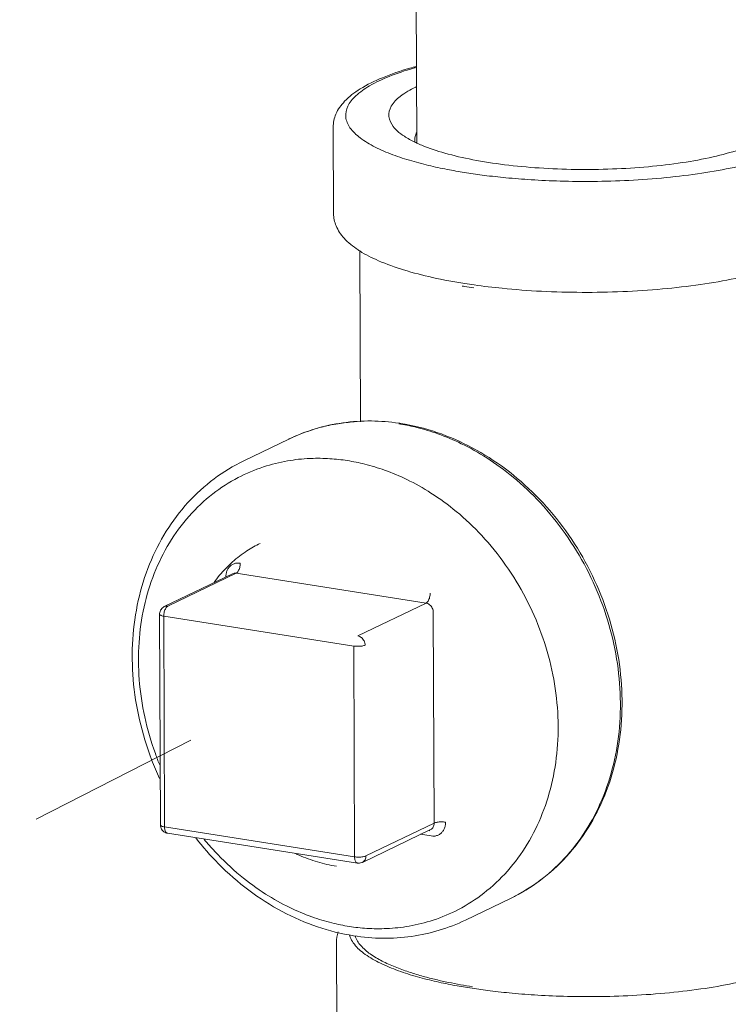
# Model space of a CAD drawing. Units: inches. Extents: x -122 to 75, y -85 to 29.
# Drawn here: x -63 to -59, y 9 to 15 of the extents above; entities that cross this region are included whole.
import ezdxf

# ---------------------------------------------------------------- set-up
doc = ezdxf.new("R2010")
doc.units = ezdxf.units.IN
doc.header["$LTSCALE"] = 1.87
doc.header["$MEASUREMENT"] = 0
doc.linetypes.add('DASHED', pattern=[0.2, 0.1, -0.1])
doc.layers.get('0').update_dxf_attribs({"linetype": 'CONTINUOUS'})
for name, color, linetype in [('03_AXES', 7, 'CONTINUOUS'), ('08_CHAMFERS', 7, 'CONTINUOUS'), ('08_ROUNDS', 7, 'CONTINUOUS')]:
    doc.layers.add(name, color=color, linetype=linetype)

msp = doc.modelspace()

# ---------------------------------------------------------------- linework, layer by layer
at = {"color": 7, "linetype": 'DASHED', "lineweight": 5, "ltscale": 5}
msp.add_line((-62.0677, 10.6228), (-98.0372, -7.8184), dxfattribs=at)
at = {"layer": '03_AXES', "color": 7, "linetype": 'Continuous', "lineweight": 5}
for p, q in [((-60.8553, 14.6796), (-60.8519, 13.8379)), ((-61.3003, 13.4568), (-61.3022, 13.9215)), ((-61.1552, 12.3365), (-61.1589, 13.2563)), ((-61.7833, 12.1257), (-61.5406, 12.2428)), ((-60.5907, 9.6533), (-60.348, 9.7704)), ((-61.2825, 9.0688), (-61.2844, 9.5335))]:
    msp.add_line(p, q, dxfattribs=at)
for points, start_tangent, end_tangent in [([(-61.9434, 11.4717), (-61.9133, 11.5102), (-61.8442, 11.5814), (-61.7663, 11.6409), (-61.6942, 11.6816)], (0.588382, 0.808583), (0.900688, 0.434466)), ([(-61.285, 9.9435), (-61.3862, 9.9665), (-61.4859, 10.0033), (-61.5048, 10.0118)], (-0.987861, 0.155338), (-0.904833, 0.425766))]:
    msp.add_spline(points, degree=3, dxfattribs=dict(at, start_tangent=start_tangent, end_tangent=end_tangent))
at = {"layer": '08_CHAMFERS', "color": 7, "linetype": 'Continuous', "lineweight": 5}
for points, start_tangent, end_tangent in [([(-60.9573, 13.9015), (-60.9789, 13.9248), (-61.0028, 13.9793), (-60.9902, 14.0342), (-60.9415, 14.0877), (-60.8584, 14.1379)], (-0.737485, 0.675363), (0.900696, 0.43445)), ([(-60.8584, 14.1379), (-60.8533, 14.1404)], (0.900696, 0.43445), (0.904125, 0.427267)), ([(-60.8629, 13.8412), (-60.9192, 13.8726), (-60.9573, 13.9015)], (-0.89974, 0.436426), (-0.737485, 0.675363)), ([(-60.8628, 13.8541), (-60.855, 13.8888), (-60.8531, 13.8927)], (0.01545, 0.999881), (0.450828, 0.892611)), ([(-60.8622, 13.8431), (-60.8628, 13.8541)], (-0.129355, 0.991598), (0.01545, 0.999881)), ([(-60.8527, 13.8363), (-60.8629, 13.8412)], (-0.907148, 0.420811), (-0.89974, 0.436426)), ([(-59.0067, 13.8435), (-59.1164, 13.8007), (-59.2588, 13.762), (-59.4241, 13.7311), (-59.6067, 13.7091), (-59.8002, 13.6967), (-59.9982, 13.6944), (-60.1938, 13.7022), (-60.3805, 13.7198), (-60.5518, 13.7468), (-60.702, 13.7821), (-60.8258, 13.8245), (-60.8527, 13.8363)], (-0.904125, -0.427267), (-0.907148, 0.420811))]:
    msp.add_spline(points, degree=3, dxfattribs=dict(at, start_tangent=start_tangent, end_tangent=end_tangent))
at = {"layer": '08_ROUNDS', "color": 7, "linetype": 'Continuous', "lineweight": 5}
for p, q in [((-61.5406, 12.2428), (-61.5395, 12.2433)), ((-61.7822, 12.1263), (-61.7833, 12.1257)), ((-62.2108, 11.341), (-61.8439, 11.5179)), ((-62.1914, 11.3437), (-61.8246, 11.5206)), ((-61.8246, 11.5206), (-60.8027, 11.3599)), ((-61.1696, 11.183), (-60.8027, 11.3599)), ((-62.2363, 11.3003), (-62.2317, 10.1654)), ((-62.2138, 11.2895), (-62.2092, 10.1547)), ((-61.192, 11.1289), (-62.2138, 11.2895)), ((-60.7636, 11.3106), (-60.759, 10.1758)), ((-61.1874, 9.994), (-61.192, 11.1289)), ((-62.2092, 10.1547), (-61.1874, 9.994)), ((-61.1453, 9.9644), (-60.7784, 10.1414)), ((-61.1259, 9.9988), (-60.759, 10.1758)), ((-62.1936, 10.1212), (-61.1718, 9.9605)), ((-60.775, 10.1063), (-60.8324, 10.1153))]:
    msp.add_line(p, q, dxfattribs=at)
for points, start_tangent, end_tangent in [([(-60.8539, 14.2494), (-60.8904, 14.2391), (-61.0372, 14.1881), (-61.1575, 14.1273), (-61.2405, 14.0613), (-61.2874, 13.9922), (-61.3022, 13.9215)], (-0.964958, -0.262406), (0.004056, -0.999992)), ([(-60.8537, 14.2444), (-60.8704, 14.2396), (-61.0018, 14.1946), (-61.1062, 14.1444), (-61.1809, 14.0904), (-61.2239, 14.0342), (-61.2345, 13.9767), (-61.2118, 13.9191), (-61.157, 13.8639), (-61.0772, 13.8149), (-60.9821, 13.7737), (-60.8796, 13.7399), (-60.776, 13.713), (-60.6765, 13.692), (-60.5847, 13.6761)], (-0.962466, -0.271401), (0.987861, -0.155338)), ([(-60.5847, 13.6761), (-60.4892, 13.6625), (-60.3738, 13.6496), (-60.2378, 13.6388), (-60.081, 13.6316), (-59.9045, 13.6299), (-59.7113, 13.6356), (-59.5111, 13.6504), (-59.319, 13.6741), (-59.1443, 13.7056), (-58.9896, 13.7443), (-58.8582, 13.7893), (-58.7538, 13.8394), (-58.6791, 13.8934), (-58.6361, 13.9497), (-58.6255, 14.0071), (-58.6482, 14.0647), (-58.7031, 14.1199), (-58.7829, 14.1689), (-58.8779, 14.2102), (-58.9804, 14.244), (-59.0084, 14.2518)], (0.987861, -0.155338), (-0.964645, 0.263554)), ([(-61.3003, 13.4568), (-61.2865, 13.3899), (-61.2436, 13.3241), (-61.1683, 13.2613), (-61.1594, 13.2555)], (0.004056, -0.999992), (0.845573, -0.53386)), ([(-61.1594, 13.2555), (-61.0581, 13.2029), (-60.9234, 13.1536), (-60.7674, 13.1127), (-60.5931, 13.0799)], (0.845573, -0.53386), (0.987861, -0.155338)), ([(-60.5434, 13.0724), (-60.3931, 13.0543), (-60.1816, 13.0385), (-59.9636, 13.0326), (-59.7448, 13.0368), (-59.5306, 13.051), (-59.3264, 13.0749), (-59.1371, 13.1081), (-58.9672, 13.1503), (-58.8204, 13.2014), (-58.7001, 13.2621), (-58.6948, 13.2655)], (0.990084, -0.14048), (0.842089, 0.539338)), ([(-60.5956, 13.0645), (-60.6079, 13.0667)], (-0.984947, 0.172855), (-0.984148, 0.177349)), ([(-60.5455, 13.0562), (-60.5956, 13.0645)], (-0.987861, 0.155338), (-0.984947, 0.172855)), ([(-60.5931, 13.0799), (-60.5434, 13.0724)], (0.987861, -0.155338), (0.990084, -0.14048)), ([(-61.5395, 12.2433), (-61.3996, 12.2977), (-61.2507, 12.3304), (-61.0963, 12.3403), (-60.9493, 12.3286)], (0.901227, 0.433347), (0.989283, -0.146012)), ([(-61.4134, 12.2932), (-61.3372, 12.3138)], (0.953783, 0.300498), (0.975185, 0.221392)), ([(-61.3372, 12.3138), (-61.2882, 12.3236), (-61.2753, 12.3258)], (0.975185, 0.221392), (0.987459, 0.157876)), ([(-61.2753, 12.3258), (-61.1897, 12.3357)], (0.987459, 0.157876), (0.997405, 0.072)), ([(-60.9497, 12.3252), (-60.9396, 12.3235)], (0.987861, -0.155338), (0.9864, -0.164365)), ([(-60.9493, 12.3286), (-60.9389, 12.327)], (0.989283, -0.146012), (0.987861, -0.155338)), ([(-60.9396, 12.3235), (-60.8514, 12.3052), (-60.7387, 12.271), (-60.6128, 12.2181), (-60.4763, 12.1417), (-60.3332, 12.0372), (-60.1891, 11.9008), (-60.054, 11.7339), (-59.9399, 11.5463), (-59.8524, 11.347), (-59.7925, 11.1395), (-59.7614, 10.928), (-59.7602, 10.7183), (-59.7889, 10.516), (-59.8465, 10.3267), (-59.9318, 10.1542), (-60.0438, 10.0017), (-60.1774, 9.8762), (-60.3208, 9.7841), (-60.348, 9.7704)], (0.9864, -0.164365), (-0.900726, -0.434388)), ([(-60.9389, 12.327), (-60.7443, 12.2788), (-60.555, 12.1965), (-60.3756, 12.0822), (-60.2116, 11.9391), (-60.0671, 11.7709), (-59.9463, 11.5824), (-59.8521, 11.3786), (-59.7871, 11.1649), (-59.7531, 10.9471), (-59.7509, 10.7308), (-59.7805, 10.5222), (-59.8412, 10.3265), (-59.9311, 10.1494), (-60.0478, 9.995), (-60.188, 9.8676), (-60.348, 9.7704)], (0.987861, -0.155338), (-0.900696, -0.43445)), ([(-61.5406, 12.2428), (-61.5395, 12.2433)], (0.900696, 0.43445), (0.901227, 0.433347)), ([(-61.5395, 12.2433), (-61.4248, 12.2895), (-61.4134, 12.2932)], (0.901269, 0.43326), (0.953783, 0.300498)), ([(-61.4277, 12.1384), (-61.5478, 12.1255), (-61.6777, 12.093), (-61.8136, 12.0357), (-61.95, 11.948), (-62.077, 11.8287), (-62.1836, 11.6837), (-62.2647, 11.5197), (-62.3195, 11.3397), (-62.3467, 11.1474), (-62.3456, 10.948), (-62.316, 10.7469), (-62.259, 10.5495), (-62.2357, 10.4891)], (-0.999005, -0.044596), (0.379218, -0.925307)), ([(-61.4231, 12.1386), (-61.4277, 12.1384)], (-0.999206, -0.039838), (-0.999005, -0.044596)), ([(-61.226, 12.1269), (-61.32, 12.1373), (-61.4231, 12.1386)], (-0.987861, 0.155338), (-0.999206, -0.039838)), ([(-62.2362, 10.4152), (-62.2792, 10.5175), (-62.3442, 10.7312), (-62.3782, 10.949), (-62.3804, 11.1653), (-62.3508, 11.3739), (-62.2901, 11.5696), (-62.2002, 11.7467), (-62.0835, 11.9011), (-61.9433, 12.0285), (-61.7833, 12.1257)], (-0.418685, 0.908131), (0.900696, 0.43445)), ([(-61.2158, 9.6195), (-61.1218, 9.6091), (-61.014, 9.608), (-60.8939, 9.621), (-60.764, 9.6534), (-60.6281, 9.7108), (-60.4918, 9.7984), (-60.3647, 9.9177), (-60.2582, 10.0627), (-60.1771, 10.2267), (-60.1223, 10.4067), (-60.095, 10.599), (-60.0962, 10.7984), (-60.1257, 10.9995), (-60.1827, 11.1969), (-60.2659, 11.3864), (-60.3743, 11.5647), (-60.5028, 11.7235), (-60.6398, 11.8531), (-60.776, 11.9525), (-60.9057, 12.0252), (-61.0254, 12.0755), (-61.1326, 12.1079), (-61.226, 12.1269)], (0.987861, -0.155338), (-0.987861, 0.155338)), ([(-61.8797, 11.5005), (-61.8779, 11.519), (-61.8723, 11.5365), (-61.863, 11.5517), (-61.8505, 11.5636), (-61.8355, 11.5716), (-61.819, 11.5753), (-61.8022, 11.5747)], (-0.004056, 0.999992), (0.987861, -0.155338)), ([(-61.8246, 11.5206), (-61.8187, 11.5249), (-61.8133, 11.5319), (-61.8087, 11.541), (-61.8051, 11.5517), (-61.8029, 11.5632), (-61.8022, 11.5747)], (0.900696, 0.43445), (-0.004056, 0.999992)), ([(-61.8439, 11.5179), (-61.8346, 11.5207), (-61.8246, 11.5206)], (0.900664, 0.434517), (0.987861, -0.155338)), ([(-60.8027, 11.3599), (-60.7969, 11.3642), (-60.7915, 11.3712), (-60.7868, 11.3803), (-60.7833, 11.391), (-60.7811, 11.4025), (-60.7803, 11.4141)], (0.900696, 0.43445), (-0.004056, 0.999992)), ([(-62.2138, 11.2895), (-62.2131, 11.3011), (-62.2109, 11.3127), (-62.2073, 11.3234), (-62.2027, 11.3325), (-62.1972, 11.3394), (-62.1914, 11.3437)], (-0.004056, 0.999992), (0.900696, 0.43445)), ([(-62.2108, 11.341), (-62.2015, 11.3438), (-62.1914, 11.3437)], (0.900664, 0.434517), (0.987861, -0.155338)), ([(-60.8027, 11.3599), (-60.7927, 11.3569), (-60.7833, 11.3511), (-60.7752, 11.343), (-60.7689, 11.333), (-60.765, 11.322), (-60.7636, 11.3106)], (0.987861, -0.155338), (0.004056, -0.999992)), ([(-62.2108, 11.341), (-62.2204, 11.3347), (-62.2282, 11.3261), (-62.2336, 11.3156), (-62.2361, 11.3039), (-62.2363, 11.3002)], (-0.900696, -0.43445), (0.004674, -0.999989)), ([(-62.2138, 11.2895), (-62.2232, 11.2915), (-62.2303, 11.2941), (-62.2348, 11.2971), (-62.2363, 11.3002)], (-0.987861, 0.155338), (-0.017917, 0.999839)), ([(-61.192, 11.1289), (-61.1811, 11.1277), (-61.1695, 11.1273), (-61.1578, 11.1277), (-61.1469, 11.129), (-61.1376, 11.131), (-61.1305, 11.1336)], (0.987861, -0.155338), (0.900696, 0.43445)), ([(-61.1696, 11.183), (-61.1595, 11.1799), (-61.1501, 11.1741), (-61.142, 11.166), (-61.1358, 11.1561), (-61.1319, 11.145), (-61.1305, 11.1336)], (0.987861, -0.155338), (0.004056, -0.999992)), ([(-60.6975, 10.1805), (-60.6993, 10.1621), (-60.7049, 10.1446), (-60.7142, 10.1294), (-60.7267, 10.1175), (-60.7417, 10.1094), (-60.7582, 10.1057), (-60.775, 10.1063)], (0.004056, -0.999992), (-0.987861, 0.155338)), ([(-60.759, 10.1758), (-60.7519, 10.1784), (-60.7425, 10.1804), (-60.7317, 10.1817), (-60.72, 10.1821), (-60.7084, 10.1818), (-60.6975, 10.1805)], (0.900696, 0.43445), (0.987861, -0.155338)), ([(-62.2092, 10.1547), (-62.2185, 10.1567), (-62.2257, 10.1593), (-62.2302, 10.1623), (-62.2317, 10.1654)], (-0.987861, 0.155338), (-0.015943, 0.999873)), ([(-62.1936, 10.1212), (-62.2027, 10.1236), (-62.213, 10.1292), (-62.2216, 10.1373), (-62.2279, 10.1475), (-62.2312, 10.1591), (-62.2317, 10.1654)], (-0.987867, 0.155301), (-0.004396, 0.99999)), ([(-62.2092, 10.1547), (-62.2084, 10.1439), (-62.2061, 10.1345), (-62.2025, 10.1273), (-62.1978, 10.1227), (-62.1936, 10.1212)], (0.004056, -0.999992), (0.986725, -0.162401)), ([(-60.7858, 10.1379), (-60.7818, 10.1337)], (0.818692, -0.574233), (0.574946, -0.818191)), ([(-60.759, 10.1758), (-60.7603, 10.1648), (-60.7642, 10.155), (-60.7703, 10.147), (-60.7784, 10.1414)], (0.004056, -0.999992), (-0.900664, -0.434517)), ([(-61.1924, 9.5692), (-61.387, 9.6174), (-61.5763, 9.6996), (-61.7557, 9.814), (-61.9198, 9.9571), (-62.0416, 10.0956)], (-0.987861, 0.155338), (-0.61534, 0.788262)), ([(-61.9955, 10.0875), (-61.9389, 10.023), (-61.8019, 9.8933), (-61.6658, 9.7939), (-61.536, 9.7213), (-61.4163, 9.6709), (-61.3091, 9.6385), (-61.2158, 9.6195)], (0.637331, -0.77059), (0.987861, -0.155338)), ([(-61.1874, 9.994), (-61.1766, 9.9928), (-61.1649, 9.9924), (-61.1533, 9.9929), (-61.1424, 9.9942), (-61.1331, 9.9962), (-61.1259, 9.9988)], (0.987861, -0.155338), (0.900696, 0.43445)), ([(-61.1874, 9.994), (-61.1866, 9.9833), (-61.1843, 9.9739), (-61.1807, 9.9667), (-61.176, 9.9621), (-61.1718, 9.9605)], (0.004056, -0.999992), (0.986609, -0.163105)), ([(-61.1453, 9.9644), (-61.1489, 9.9629), (-61.1607, 9.9601), (-61.1718, 9.9605)], (-0.90069, -0.434463), (-0.987878, 0.155229)), ([(-61.1259, 9.9988), (-61.1272, 9.9879), (-61.131, 9.9781), (-61.1371, 9.9701), (-61.1452, 9.9645), (-61.1453, 9.9644)], (0.004056, -0.999992), (-0.900671, -0.434501)), ([(-60.5669, 9.2881), (-60.4714, 9.2746), (-60.356, 9.2616), (-60.22, 9.2508), (-60.0632, 9.2436), (-59.8867, 9.2419), (-59.6935, 9.2477), (-59.4933, 9.2625), (-59.3012, 9.2862), (-59.1265, 9.3177), (-58.9718, 9.3563), (-58.8404, 9.4013), (-58.736, 9.4515), (-58.6613, 9.5054), (-58.6183, 9.5617), (-58.6077, 9.6191), (-58.6304, 9.6768), (-58.6803, 9.7281)], (0.987861, -0.155338), (-0.787093, 0.616834)), ([(-60.5907, 9.6533), (-60.7317, 9.5985), (-60.8806, 9.5658), (-61.035, 9.5559), (-61.1924, 9.5692)], (-0.900696, -0.43445), (-0.987861, 0.155338)), ([(-61.2751, 9.5898), (-61.2844, 9.5335)], (-0.318306, -0.947988), (0.004056, -0.999992)), ([(-61.2138, 9.5729), (-61.2103, 9.5622)], (0.256589, -0.96652), (0.350189, -0.936679)), ([(-61.2103, 9.5622), (-61.194, 9.5311), (-61.1392, 9.476), (-61.0594, 9.427), (-60.9643, 9.3857), (-60.8618, 9.3519), (-60.7582, 9.325), (-60.6587, 9.304), (-60.5669, 9.2881)], (0.350189, -0.936679), (0.987861, -0.155338)), ([(-61.184, 9.5679), (-61.1818, 9.5615)], (0.292675, -0.956212), (0.349566, -0.936912)), ([(-61.1818, 9.5615), (-61.1486, 9.5107), (-61.0955, 9.4663), (-61.0307, 9.4288), (-60.9604, 9.3976), (-60.8887, 9.3719), (-60.8179, 9.3507), (-60.7492, 9.3331), (-60.6826, 9.3184), (-60.6175, 9.3059), (-60.5528, 9.295)], (0.349566, -0.936912), (0.987861, -0.155338))]:
    msp.add_spline(points, degree=3, dxfattribs=dict(at, start_tangent=start_tangent, end_tangent=end_tangent))

doc.saveas('drawing.dxf')
